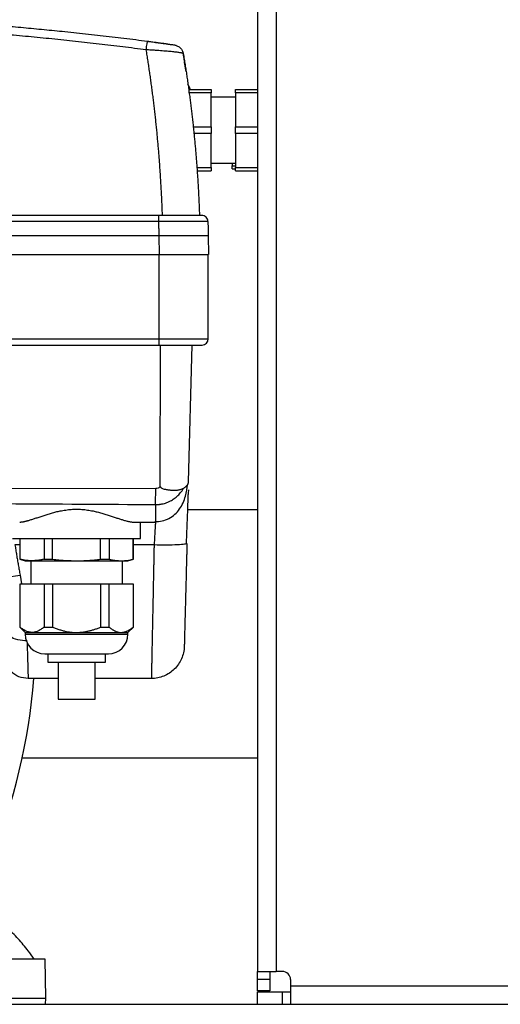
# Model space of a CAD drawing. Units: millimetres. Extents: x 17171 to 20338, y -738 to 2012.
# Drawn here: x 17909 to 18026, y -415 to -176 of the extents above; entities that cross this region are included whole.
import ezdxf

# ---------------------------------------------------------------- set-up
doc = ezdxf.new("R2010")
doc.units = ezdxf.units.MM

msp = doc.modelspace()

# ---------------------------------------------------------------- linework, layer by layer
at = {"color": 7, "linetype": 'Continuous', "lineweight": 25}
for p, q in [((17966.57, -28.34), (17966.57, -406.84)), ((17949.97, -192.59), (17955.27, -192.59)), ((17955.27, -193.39), (17949.97, -193.39)), ((17949.97, -193.39), (17949.97, -193.64)), ((17955.27, -201.69), (17955.27, -193.39)), ((17961.22, -192.59), (17966.57, -192.59)), ((17966.57, -193.39), (17961.22, -193.39)), ((17961.22, -193.39), (17961.22, -201.69)), ((17961.22, -194.49), (17955.27, -194.49)), ((17950.87, -201.69), (17955.27, -201.69)), ((17955.27, -203.29), (17951.03, -203.29)), ((17955.27, -211.59), (17955.27, -203.29)), ((17961.22, -201.69), (17966.57, -201.69)), ((17966.57, -203.29), (17961.22, -203.29)), ((17961.22, -203.29), (17961.22, -211.59)), ((17951.79, -211.59), (17955.27, -211.59)), ((17951.84, -212.39), (17955.27, -212.39)), ((17955.27, -210.49), (17961.22, -210.49)), ((17960.37, -210.49), (17960.37, -211.15)), ((17960.37, -211.15), (17961.22, -211.15)), ((17960.37, -211.89), (17961.22, -211.89)), ((17961.22, -211.59), (17966.57, -211.59)), ((17961.22, -212.39), (17966.57, -212.39)), ((17942.49, -223.19), (17769.71, -223.19)), ((17942.49, -224.67), (17769.71, -224.67)), ((17942.57, -228.19), (17769.57, -228.19)), ((17942.57, -228.19), (17942.65, -232.69)), ((17954.57, -228.19), (17954.65, -232.69)), ((17769.49, -232.69), (17942.65, -232.69)), ((17942.57, -232.69), (17942.57, -253.19)), ((17942.65, -232.69), (17954.65, -232.69)), ((17954.57, -253.19), (17954.57, -232.69)), ((17904.09, -253.19), (17942.57, -253.19)), ((17942.57, -253.19), (17942.57, -254.69)), ((17942.57, -253.19), (17954.57, -253.19)), ((17904.09, -254.69), (17942.57, -254.69)), ((17942.92, -289.03), (17942.95, -254.69)), ((17949.79, -287.9), (17950.66, -254.69)), ((17905.53, -289.44), (17941.81, -289.56)), ((17966.57, -294.69), (17949.6, -294.69)), ((17936.4, -297.69), (17941.74, -297.69)), ((17938.14, -301.69), (17938.07, -297.69)), ((17941.75, -297.53), (17941.74, -297.69)), ((17908.77, -301.69), (17908.77, -306.74)), ((17908.82, -306.74), (17908.82, -301.69)), ((17914.67, -301.69), (17914.67, -306.74)), ((17916.72, -306.74), (17916.72, -301.69)), ((17928.42, -306.74), (17928.42, -301.69)), ((17930.47, -301.69), (17930.47, -306.74)), ((17936.32, -306.74), (17936.32, -301.69)), ((17936.37, -306.74), (17936.37, -301.69)), ((17949.4, -302.87), (17949.12, -302.97)), ((17908.77, -306.74), (17910.08, -307.09)), ((17908.77, -306.74), (17908.82, -306.74)), ((17911.42, -307.09), (17911.42, -312.69)), ((17914.67, -306.74), (17916.72, -306.74)), ((17928.42, -306.74), (17930.47, -306.74)), ((17933.72, -312.69), (17933.72, -307.09)), ((17935.06, -307.09), (17936.37, -306.74)), ((17936.32, -306.74), (17936.37, -306.74)), ((17908.77, -312.69), (17908.77, -323.2)), ((17908.82, -323.2), (17908.82, -312.69)), ((17908.82, -312.69), (17914.67, -312.69)), ((17914.67, -312.69), (17914.67, -323.2)), ((17916.72, -312.69), (17916.72, -323.2)), ((17916.72, -312.69), (17928.42, -312.69)), ((17928.42, -312.69), (17928.42, -323.2)), ((17930.47, -323.2), (17930.47, -312.69)), ((17930.47, -312.69), (17936.32, -312.69)), ((17936.32, -312.69), (17936.32, -323.2)), ((17936.37, -323.2), (17936.37, -312.69)), ((17908.77, -323.2), (17910.07, -324.5)), ((17908.77, -323.2), (17908.82, -323.2)), ((17910.07, -324.5), (17910.07, -324.92)), ((17910.07, -324.5), (17911.75, -324.5)), ((17911.75, -324.5), (17922.57, -324.5)), ((17914.67, -323.2), (17916.72, -323.2)), ((17922.57, -324.5), (17933.4, -324.5)), ((17928.42, -323.2), (17930.47, -323.2)), ((17933.4, -324.5), (17935.07, -324.5)), ((17935.07, -324.5), (17936.37, -323.2)), ((17935.07, -324.92), (17935.07, -324.5)), ((17936.32, -323.2), (17936.37, -323.2)), ((17915.57, -329.69), (17915.57, -331.69)), ((17929.57, -331.69), (17929.57, -329.69)), ((17918.07, -331.69), (17918.07, -340.69)), ((17927.07, -340.69), (17927.07, -331.69)), ((17918.07, -335.69), (17910.79, -335.69)), ((17940.75, -335.69), (17927.07, -335.69)), ((17909.37, -354.99), (17966.57, -354.99)), ((17915.07, -413.34), (17914.9, -403.84)), ((17966.57, -406.84), (17971.07, -406.84)), ((17966.57, -408.84), (17966.57, -406.84)), ((17969.57, -408.84), (17966.57, -408.84)), ((17966.57, -411.59), (17966.57, -408.84)), ((17969.57, -406.84), (17969.57, -408.84)), ((17969.57, -408.84), (17969.57, -411.59)), ((17972.57, -406.84), (17971.07, -406.84)), ((17974.57, -408.84), (17974.57, -410.34)), ((17974.57, -410.34), (17974.57, -414.84)), ((17974.57, -410.34), (18040.57, -410.34)), ((17915.04, -414.84), (17915.07, -413.34)), ((17969.57, -411.59), (17966.57, -411.59)), ((17966.57, -414.84), (17966.57, -411.84)), ((17966.57, -411.84), (17972.57, -411.84)), ((17972.57, -411.84), (17972.57, -414.84)), ((17972.57, -411.84), (17974.57, -411.84)), ((17707.57, -414.84), (18267.57, -414.84))]:
    msp.add_line(p, q, dxfattribs=at)
at = {"color": 8, "linetype": 'Continuous', "lineweight": 25}
for p, q in [((17971.07, -28.34), (17971.07, -406.84)), ((17949.21, -188.27), (17949.09, -187.92)), ((17908.77, -303.25), (17907.59, -303.25)), ((17941.4, -303.25), (17936.37, -303.25)), ((17908.84, -310.56), (17909.18, -312.69)), ((17910.07, -324.92), (17922.57, -324.92)), ((17922.57, -324.92), (17935.07, -324.92))]:
    msp.add_line(p, q, dxfattribs=at)
at = {"color": 7, "linetype": 'Continuous', "lineweight": 25, "flags": 128}
msp.add_lwpolyline([(17902.98, -310.17), (17903.15, -310.45), (17903.52, -310.67), (17904.08, -310.83), (17904.81, -310.92), (17905.69, -310.94), (17906.67, -310.88), (17907.73, -310.76), (17908.84, -310.56)], dxfattribs=at)
at = {"color": 7, "linetype": 'Continuous', "lineweight": 25}
for centre, radius, start, end in [((17953.07, -253.19), 1.5, 270, 0), ((17914.84, -324.92), 4.77, 180, 270), ((17930.3, -324.92), 4.77, 270, 0), ((17769.07, -324.84), 143.5, 337.5134, 355.6637), ((17972.57, -408.84), 2, 0, 90)]:
    msp.add_arc(centre, radius, start, end, dxfattribs=at)
for points, knots in [([(17939.82, -180.95), (17938.87, -180.83), (17936.95, -180.58), (17934.08, -180.23), (17931.21, -179.89), (17928.34, -179.55), (17925.47, -179.23), (17922.59, -178.92), (17919, -178.54), (17914.69, -178.11), (17909.65, -177.64), (17904.61, -177.2), (17901.25, -176.93), (17899.56, -176.79)], [0, 0, 0, 0, 0.071433, 0.142866, 0.214299, 0.285731, 0.357163, 0.428595, 0.500026, 0.62495, 0.749921, 0.874938, 1, 1, 1, 1]), ([(17939.5, -182.97), (17938.55, -182.85), (17936.64, -182.61), (17933.78, -182.25), (17930.91, -181.9), (17928.05, -181.57), (17925.18, -181.24), (17922.31, -180.93), (17919.45, -180.62), (17916.58, -180.33), (17913.71, -180.05), (17910.85, -179.77), (17907.98, -179.51), (17905.11, -179.26), (17902.24, -179.02), (17900.33, -178.87), (17899.37, -178.79)], [0, 0, 0, 0, 0.0715449, 0.143068, 0.2145703, 0.2860527, 0.3575163, 0.428962, 0.5003907, 0.5718036, 0.6432014, 0.7145852, 0.785956, 0.8573148, 0.9286624, 1, 1, 1, 1]), ([(17939.5, -182.97), (17939.54, -182.71), (17939.57, -182.45), (17939.64, -181.94), (17939.68, -181.71), (17939.74, -181.33), (17939.77, -181.18), (17939.8, -180.99), (17939.82, -180.95), (17939.82, -180.95)], [0, 0, 0, 0, 0.25, 0.25, 0.5, 0.5, 0.75, 0.75, 1, 1, 1, 1]), ([(17944.79, -181.64), (17944.76, -181.64), (17944.43, -181.59), (17943.62, -181.48), (17942.01, -181.27), (17940.65, -181.09), (17939.74, -180.97)], [0, 0, 0, 0, 0.028443, 0.271635, 0.514953, 1, 1, 1, 1]), ([(17944.52, -181.57), (17944.46, -181.56), (17944.34, -181.55), (17944.16, -181.52), (17944.01, -181.5), (17943.87, -181.48), (17943.75, -181.47), (17943.65, -181.45), (17943.57, -181.44), (17943.34, -181.41), (17942.95, -181.36), (17942.41, -181.29), (17941.8, -181.21), (17941.21, -181.13), (17940.63, -181.05), (17940.19, -181), (17939.93, -180.96), (17939.82, -180.95)], [0, 0, 0, 0, 0.049444, 0.09367, 0.132679, 0.166469, 0.195036, 0.218379, 0.236492, 0.249375, 0.373033, 0.496852, 0.595844, 0.743924, 0.850182, 0.935566, 1, 1, 1, 1]), ([(17940.17, -181), (17940.17, -181), (17940.17, -181), (17940.15, -180.99), (17940.13, -180.99), (17940.1, -180.99), (17940.06, -180.98), (17940.02, -180.98), (17939.98, -180.97), (17939.96, -180.97)], [0, 0, 0, 0, 0.1417253, 0.2838204, 0.4262899, 0.5691382, 0.7123697, 0.8559889, 1, 1, 1, 1]), ([(17946.79, -181.91), (17946.76, -181.91), (17946.71, -181.9), (17946.28, -181.84), (17945.66, -181.76), (17945.07, -181.68), (17944.79, -181.64)], [0, 0, 0, 0, 0.2577818, 0.5152767, 0.7726295, 1, 1, 1, 1]), ([(17943.44, -223.19), (17943.43, -222.72), (17943.39, -221.79), (17943.34, -220.4), (17943.27, -219), (17943.21, -217.61), (17943.13, -216.21), (17943.05, -214.82), (17942.96, -213.42), (17942.87, -212.03), (17942.77, -210.64), (17942.67, -209.25), (17942.56, -207.86), (17942.44, -206.46), (17942.31, -205.07), (17942.19, -203.69), (17942.05, -202.3), (17941.91, -200.91), (17941.76, -199.52), (17941.6, -198.14), (17941.44, -196.75), (17941.28, -195.37), (17941.11, -193.99), (17940.93, -192.61), (17940.74, -191.23), (17940.55, -189.85), (17940.35, -188.47), (17940.15, -187.09), (17939.94, -185.72), (17939.72, -184.35), (17939.58, -183.43), (17939.5, -182.97)], [0, 0, 0, 0, 0.034341, 0.068687, 0.103037, 0.137393, 0.171755, 0.206124, 0.2405, 0.274885, 0.309278, 0.343681, 0.378094, 0.412517, 0.446952, 0.481399, 0.515859, 0.550332, 0.58482, 0.619322, 0.653839, 0.688372, 0.722922, 0.75749, 0.792075, 0.826679, 0.861302, 0.895945, 0.930609, 0.965293, 1, 1, 1, 1]), ([(17948.51, -183.89), (17948.51, -183.88), (17948.5, -183.88), (17948.49, -183.86), (17948.46, -183.85), (17948.43, -183.83), (17948.38, -183.82), (17948.33, -183.8), (17948.27, -183.78), (17948.2, -183.77), (17948.11, -183.75), (17948.03, -183.73), (17947.93, -183.71), (17947.64, -183.66), (17947.04, -183.58), (17945.94, -183.45), (17944.57, -183.32), (17943.28, -183.22), (17942.16, -183.13), (17941.39, -183.08), (17940.69, -183.04), (17940.09, -183.01), (17939.7, -182.99), (17939.5, -182.97)], [0, 0, 0, 0, 0.020408, 0.04088, 0.061406, 0.081976, 0.102579, 0.123203, 0.143837, 0.164471, 0.185091, 0.205687, 0.226248, 0.24676, 0.369907, 0.493859, 0.616539, 0.744944, 0.805851, 0.871204, 0.915074, 0.95802, 1, 1, 1, 1]), ([(17946.78, -181.94), (17946.9, -181.97), (17947.28, -182.07), (17947.81, -182.49), (17948.3, -183.12), (17948.44, -183.63), (17948.51, -183.89)], [0, 0, 0, 0, 0.1368573, 0.4245738, 0.7122896, 1, 1, 1, 1]), ([(17948.51, -183.89), (17948.58, -184.34), (17948.73, -185.23), (17948.94, -186.58), (17949.15, -187.93), (17949.36, -189.27), (17949.55, -190.62), (17949.74, -191.97), (17949.93, -193.32), (17950.11, -194.68), (17950.28, -196.03), (17950.45, -197.38), (17950.61, -198.73), (17950.76, -200.09), (17950.91, -201.44), (17951.05, -202.8), (17951.19, -204.16), (17951.32, -205.51), (17951.44, -206.87), (17951.56, -208.23), (17951.67, -209.59), (17951.77, -210.94), (17951.87, -212.3), (17951.97, -213.66), (17952.05, -215.02), (17952.13, -216.38), (17952.21, -217.74), (17952.27, -219.1), (17952.34, -220.47), (17952.39, -221.83), (17952.42, -222.73), (17952.44, -223.19)], [0, 0, 0, 0, 0.0348, 0.069568, 0.104306, 0.139015, 0.173696, 0.208349, 0.242976, 0.277577, 0.312153, 0.346706, 0.381236, 0.415744, 0.450232, 0.4847, 0.519149, 0.55358, 0.587994, 0.622393, 0.656776, 0.691145, 0.725502, 0.759846, 0.794179, 0.828502, 0.862816, 0.897122, 0.93142, 0.965713, 1, 1, 1, 1]), ([(17949.21, -188.27), (17949.19, -188.18), (17949.16, -187.99), (17949.12, -187.71), (17949.08, -187.44), (17949.04, -187.18), (17949, -186.93), (17948.96, -186.7), (17948.93, -186.47), (17948.89, -186.25), (17948.86, -186.04), (17948.83, -185.84), (17948.8, -185.65), (17948.77, -185.47), (17948.74, -185.3), (17948.71, -185.14), (17948.68, -184.94), (17948.65, -184.72), (17948.61, -184.5), (17948.58, -184.31), (17948.55, -184.16), (17948.53, -184.04), (17948.52, -183.95), (17948.51, -183.9), (17948.51, -183.89), (17948.51, -183.89)], [0, 0, 0, 0, 0.033403, 0.066791, 0.100165, 0.133526, 0.166876, 0.200216, 0.233547, 0.26687, 0.300187, 0.333499, 0.366807, 0.400112, 0.433416, 0.46672, 0.500025, 0.562593, 0.625124, 0.687627, 0.750109, 0.812578, 0.875045, 0.937516, 1, 1, 1, 1]), ([(17949.12, -187.91), (17949.02, -187.22), (17948.91, -186.5), (17948.81, -185.96), (17948.8, -185.94)], [0, 0, 0, 0, 0.95284, 1, 1, 1, 1]), ([(17950.2, -192.66), (17950.14, -192.39), (17950.04, -191.89), (17949.73, -191.51), (17949.58, -191.33)], [0, 0, 0, 0, 0.550961, 1, 1, 1, 1]), ([(17955.27, -201.69), (17955.27, -201.8), (17955.27, -202.01), (17955.27, -202.33), (17955.27, -202.65), (17955.27, -202.97), (17955.27, -203.18), (17955.27, -203.29)], [0, 0, 0, 0, 0.200169, 0.400084, 0.599916, 0.799831, 1, 1, 1, 1]), ([(17955.27, -211.59), (17955.27, -211.65), (17955.27, -211.77), (17955.27, -211.94), (17955.27, -212.1), (17955.27, -212.25), (17955.27, -212.35), (17955.27, -212.39)], [0, 0, 0, 0, 0.200169, 0.400084, 0.599916, 0.799831, 1, 1, 1, 1]), ([(17942.49, -223.19), (17942.49, -223.19), (17942.49, -223.23), (17942.49, -223.37), (17942.49, -223.48), (17942.49, -223.76), (17942.49, -223.92), (17942.49, -224.28), (17942.49, -224.47), (17942.49, -224.67)], [0, 0, 0, 0, 0.25, 0.25, 0.5, 0.5, 0.75, 0.75, 1, 1, 1, 1]), ([(17952.99, -223.19), (17952.99, -223.19), (17952.72, -223.19), (17951.66, -223.19), (17950.88, -223.19), (17948.94, -223.19), (17947.78, -223.19), (17945.24, -223.19), (17943.86, -223.19), (17942.49, -223.19)], [0, 0, 0, 0, 0.25, 0.25, 0.5, 0.5, 0.75, 0.75, 1, 1, 1, 1]), ([(17954.49, -224.65), (17954.49, -224.64), (17954.49, -224.64), (17954.47, -224.64), (17954.45, -224.64), (17954.41, -224.64), (17954.37, -224.64), (17954.32, -224.64), (17954.25, -224.64), (17954.18, -224.64), (17954.1, -224.64), (17954.01, -224.64), (17953.92, -224.64), (17953.81, -224.64), (17953.7, -224.64), (17953.33, -224.64), (17952.53, -224.64), (17951.05, -224.64), (17949.22, -224.65), (17947.69, -224.65), (17946.63, -224.65), (17946.15, -224.66), (17945.62, -224.66), (17945.06, -224.66), (17944.46, -224.66), (17943.83, -224.66), (17943.17, -224.67), (17942.72, -224.67), (17942.49, -224.67)], [0, 0, 0, 0, 0.018042, 0.036101, 0.054167, 0.072229, 0.090278, 0.108302, 0.126292, 0.144237, 0.162127, 0.179953, 0.197703, 0.215369, 0.23294, 0.250407, 0.374073, 0.499931, 0.621248, 0.74949, 0.774864, 0.802137, 0.831226, 0.862032, 0.894446, 0.92834, 0.963575, 1, 1, 1, 1]), ([(17942.49, -224.67), (17942.49, -224.81), (17942.5, -225.11), (17942.51, -225.69), (17942.53, -226.45), (17942.55, -227.33), (17942.57, -227.92), (17942.57, -228.19)], [0, 0, 0, 0, 0.125, 0.250001, 0.5, 0.77084, 1, 1, 1, 1]), ([(17954.49, -224.65), (17954.48, -224.45), (17954.44, -224.26), (17954.28, -223.91), (17954.17, -223.75), (17953.9, -223.48), (17953.73, -223.37), (17953.37, -223.23), (17953.18, -223.19), (17952.99, -223.19)], [0, 0, 0, 0, 0.25, 0.25, 0.5, 0.5, 0.75, 0.75, 1, 1, 1, 1]), ([(17954.49, -224.65), (17954.49, -224.88), (17954.51, -225.35), (17954.53, -226.21), (17954.55, -227.16), (17954.56, -227.87), (17954.57, -228.19)], [0, 0, 0, 0, 0.198742, 0.40001, 0.726414, 1, 1, 1, 1]), ([(17954.57, -228.19), (17954.57, -228.19), (17954.57, -228.19), (17954.55, -228.18), (17954.53, -228.18), (17954.49, -228.18), (17954.45, -228.17), (17954.39, -228.17), (17954.33, -228.17), (17954.26, -228.16), (17954.18, -228.16), (17954.09, -228.16), (17954, -228.16), (17953.9, -228.16), (17953.79, -228.16), (17953.68, -228.15), (17953.56, -228.15), (17953.43, -228.15), (17953.3, -228.15), (17953.16, -228.15), (17953.02, -228.15), (17952.88, -228.15), (17952.73, -228.15), (17952.57, -228.15), (17952.42, -228.15), (17952.26, -228.15), (17952.09, -228.15), (17951.92, -228.15), (17951.76, -228.15), (17951.58, -228.15), (17951.41, -228.15), (17951.23, -228.15), (17950.94, -228.15), (17950.51, -228.15), (17949.92, -228.15), (17949.31, -228.15), (17948.69, -228.15), (17948.04, -228.16), (17947.38, -228.16), (17946.7, -228.16), (17946.02, -228.17), (17945.33, -228.17), (17944.64, -228.18), (17943.95, -228.18), (17943.26, -228.18), (17942.8, -228.19), (17942.57, -228.19)], [0, 0, 0, 0, 0.018832, 0.037484, 0.055956, 0.074247, 0.092358, 0.110289, 0.12804, 0.14561, 0.163, 0.18021, 0.19724, 0.21409, 0.230759, 0.247248, 0.263557, 0.279686, 0.295634, 0.311402, 0.32699, 0.342398, 0.357625, 0.372673, 0.38754, 0.402226, 0.416733, 0.431059, 0.445206, 0.459171, 0.472957, 0.486563, 0.499988, 0.540481, 0.580635, 0.620451, 0.659928, 0.699067, 0.737867, 0.77633, 0.814454, 0.852239, 0.889687, 0.926796, 0.963567, 1, 1, 1, 1]), ([(17942.57, -254.69), (17945.36, -254.69), (17948.03, -254.69), (17951.96, -254.69), (17953.07, -254.69), (17953.07, -254.69)], [0, 0, 0, 0, 0.5, 0.5, 1, 1, 1, 1]), ([(17941.61, -297.59), (17942.21, -297.55), (17943.41, -297.49), (17945.08, -296.84), (17946.52, -295.84), (17948.02, -294.12), (17949.12, -291.68), (17949.44, -289.48), (17949.58, -288.5)], [0, 0, 0, 0, 0.126864, 0.256601, 0.389053, 0.523066, 0.787049, 1, 1, 1, 1]), ([(17942.92, -289.03), (17942.76, -289.2), (17942.59, -289.33), (17942.21, -289.51), (17942.01, -289.56), (17941.81, -289.56)], [0, 0, 0, 0, 0.5, 0.5, 1, 1, 1, 1]), ([(17942.92, -289.03), (17942.92, -289.06), (17942.93, -289.1), (17942.95, -289.19), (17943.01, -289.28), (17943.12, -289.37), (17943.33, -289.48), (17943.68, -289.61), (17944.26, -289.76), (17945.01, -289.89), (17945.8, -289.95), (17946.51, -289.96), (17947.05, -289.92), (17947.48, -289.85), (17947.81, -289.78), (17948.1, -289.69), (17948.38, -289.58), (17948.53, -289.49), (17948.61, -289.44)], [0, 0, 0, 0, 0.010511, 0.019929, 0.037663, 0.05565, 0.078491, 0.136908, 0.21246, 0.335438, 0.466386, 0.572995, 0.679174, 0.746258, 0.811747, 0.875772, 0.938473, 1, 1, 1, 1]), ([(17948.61, -289.44), (17948.66, -289.42), (17948.76, -289.36), (17948.89, -289.27), (17949.01, -289.17), (17949.13, -289.08), (17949.23, -288.99), (17949.33, -288.89), (17949.41, -288.8), (17949.49, -288.7), (17949.56, -288.61), (17949.62, -288.51), (17949.67, -288.41), (17949.72, -288.31), (17949.75, -288.21), (17949.77, -288.11), (17949.79, -288), (17949.79, -287.93), (17949.79, -287.9)], [0, 0, 0, 0, 0.063626, 0.127095, 0.190409, 0.253569, 0.316577, 0.379434, 0.442141, 0.5047, 0.567111, 0.629378, 0.6915, 0.75348, 0.815318, 0.877017, 0.938577, 1, 1, 1, 1]), ([(17941.79, -293.44), (17941.87, -293.44), (17942.02, -293.44), (17942.26, -293.43), (17942.49, -293.41), (17942.72, -293.39), (17942.95, -293.36), (17943.17, -293.32), (17943.39, -293.28), (17943.74, -293.2), (17944.21, -293.07), (17944.8, -292.85), (17945.52, -292.51), (17946.34, -292), (17947.07, -291.4), (17947.6, -290.84), (17947.93, -290.44), (17948.2, -290.08), (17948.42, -289.76), (17948.55, -289.55), (17948.61, -289.44)], [0, 0, 0, 0, 0.027673, 0.055189, 0.082547, 0.109742, 0.136767, 0.163611, 0.190264, 0.216714, 0.289054, 0.363947, 0.441311, 0.570862, 0.709659, 0.785662, 0.852712, 0.90433, 0.953387, 1, 1, 1, 1]), ([(17941.79, -293.44), (17941.79, -292.92), (17941.79, -292.31), (17941.8, -290.97), (17941.81, -290.25), (17941.81, -289.56)], [0, 0, 0, 0, 0.5, 0.5, 1, 1, 1, 1]), ([(17949.27, -302.97), (17949.3, -302.28), (17949.36, -300.87), (17949.45, -298.79), (17949.53, -296.78), (17949.59, -294.9), (17949.65, -293.22), (17949.69, -291.89), (17949.7, -291.28), (17949.71, -291.02)], [0, 0, 0, 0, 0.14222, 0.286965, 0.434049, 0.583502, 0.735269, 0.889306, 1, 1, 1, 1]), ([(17949.74, -289.9), (17949.74, -289.95), (17949.74, -290.06), (17949.73, -290.52), (17949.71, -290.97), (17949.71, -291.02)], [0, 0, 0, 0, 0.468989, 0.9363993, 1, 1, 1, 1]), ([(17908.74, -297.69), (17908.79, -297.69), (17908.89, -297.69), (17909.04, -297.68), (17909.21, -297.66), (17909.38, -297.64), (17909.55, -297.61), (17909.73, -297.58), (17909.92, -297.54), (17910.11, -297.5), (17910.31, -297.45), (17910.52, -297.4), (17910.73, -297.34), (17911.12, -297.23), (17911.7, -297.05), (17912.54, -296.77), (17913.44, -296.47), (17914.41, -296.14), (17915.42, -295.82), (17916.46, -295.5), (17917.52, -295.22), (17918.66, -294.96), (17919.91, -294.75), (17921.25, -294.6), (17922.58, -294.56), (17923.9, -294.6), (17925.24, -294.75), (17926.49, -294.97), (17927.63, -295.23), (17928.69, -295.51), (17929.73, -295.82), (17930.74, -296.15), (17931.71, -296.47), (17932.61, -296.78), (17933.44, -297.05), (17934.1, -297.25), (17934.63, -297.4), (17935.03, -297.5), (17935.41, -297.58), (17935.77, -297.64), (17936.1, -297.68), (17936.3, -297.69), (17936.4, -297.69)], [0, 0, 0, 0, 0.0093, 0.018623, 0.027975, 0.037358, 0.046777, 0.056237, 0.06574, 0.07529, 0.084892, 0.094549, 0.104265, 0.114043, 0.146411, 0.179, 0.213731, 0.248373, 0.283266, 0.317783, 0.35113, 0.383315, 0.423233, 0.462475, 0.500139, 0.537804, 0.577045, 0.616971, 0.64916, 0.682513, 0.717032, 0.751924, 0.786552, 0.821272, 0.853833, 0.886174, 0.90563, 0.924852, 0.943869, 0.962712, 0.981412, 1, 1, 1, 1]), ([(17941.74, -297.69), (17941.74, -297.69), (17941.74, -297.83), (17941.7, -298.38), (17941.68, -298.78), (17941.62, -299.8), (17941.58, -300.42), (17941.5, -301.77), (17941.45, -302.5), (17941.4, -303.25)], [0, 0, 0, 0, 0.25, 0.25, 0.5, 0.5, 0.75, 0.75, 1, 1, 1, 1]), ([(17907.02, -301.69), (17907.02, -301.69), (17906.96, -301.69), (17907.2, -301.69), (17907.78, -301.69), (17908.75, -301.69), (17910.05, -301.69), (17911.64, -301.69), (17913.49, -301.69), (17915.57, -301.69), (17917.81, -301.69), (17920.16, -301.69), (17922.57, -301.69), (17924.98, -301.69), (17927.34, -301.69), (17929.58, -301.69), (17931.65, -301.69), (17933.5, -301.69), (17935.1, -301.69), (17936.39, -301.69), (17937.36, -301.69), (17937.94, -301.69), (17938.18, -301.69), (17938.12, -301.69), (17938.12, -301.69)], [0, 0, 0, 0, 0.006986, 0.056288, 0.105589, 0.15489, 0.204192, 0.253493, 0.302795, 0.352096, 0.401397, 0.450699, 0.5, 0.549301, 0.598603, 0.647904, 0.697205, 0.746507, 0.795808, 0.84511, 0.894411, 0.943712, 0.993014, 1, 1, 1, 1]), ([(17907.59, -303.25), (17907.62, -303.45), (17907.69, -303.85), (17907.78, -304.45), (17907.88, -305.06), (17907.98, -305.66), (17908.08, -306.27), (17908.18, -306.88), (17908.29, -307.49), (17908.39, -308.1), (17908.5, -308.72), (17908.61, -309.33), (17908.72, -309.95), (17908.8, -310.36), (17908.84, -310.56)], [0, 0, 0, 0, 0.080566, 0.161635, 0.243206, 0.32528, 0.407857, 0.490937, 0.574521, 0.658608, 0.7432, 0.828295, 0.913895, 1, 1, 1, 1]), ([(17941.4, -303.25), (17941.4, -303.45), (17941.39, -303.84), (17941.38, -304.44), (17941.37, -305.03), (17941.36, -305.62), (17941.34, -306.2), (17941.33, -306.79), (17941.32, -307.38), (17941.31, -307.96), (17941.3, -308.54), (17941.29, -309.12), (17941.26, -310.39), (17941.21, -312.66), (17941.15, -315.77), (17941.09, -318.91), (17941.03, -321.69), (17940.98, -324.16), (17940.95, -325.95), (17940.92, -327.21), (17940.9, -328.05), (17940.89, -328.84), (17940.87, -329.59), (17940.86, -330.3), (17940.84, -330.96), (17940.83, -331.58), (17940.82, -332.16), (17940.81, -332.69), (17940.8, -333.18), (17940.79, -333.62), (17940.78, -334.02), (17940.78, -334.38), (17940.77, -334.69), (17940.76, -334.96), (17940.76, -335.19), (17940.76, -335.37), (17940.75, -335.51), (17940.75, -335.62), (17940.75, -335.68), (17940.75, -335.69), (17940.75, -335.69)], [0, 0, 0, 0, 0.011355, 0.022709, 0.034064, 0.045418, 0.056773, 0.068127, 0.079481, 0.090836, 0.10219, 0.113544, 0.124899, 0.177134, 0.249854, 0.317129, 0.381236, 0.442176, 0.499947, 0.525071, 0.550065, 0.574926, 0.599657, 0.624256, 0.648724, 0.673061, 0.697267, 0.721341, 0.745285, 0.769097, 0.792777, 0.816327, 0.839745, 0.863032, 0.886188, 0.909213, 0.932106, 0.954869, 0.9775, 1, 1, 1, 1]), ([(17949.4, -302.87), (17949.4, -303.05), (17949.39, -303.4), (17949.37, -303.92), (17949.36, -304.45), (17949.35, -304.97), (17949.33, -305.49), (17949.32, -306), (17949.31, -306.52), (17949.29, -307.04), (17949.26, -308.19), (17949.22, -309.95), (17949.16, -312.3), (17949.1, -314.57), (17949.04, -316.76), (17948.98, -318.81), (17948.93, -320.71), (17948.89, -322.41), (17948.85, -323.9), (17948.82, -325.17), (17948.79, -326.18), (17948.77, -326.97), (17948.76, -327.41), (17948.75, -327.64), (17948.75, -327.75), (17948.75, -327.84), (17948.75, -327.89), (17948.75, -327.9), (17948.75, -327.9)], [0, 0, 0, 0, 0.0130558, 0.0260945, 0.039121, 0.0521404, 0.0651576, 0.0781776, 0.0912054, 0.104246, 0.1173042, 0.1791209, 0.2409504, 0.3050923, 0.369247, 0.4346183, 0.5000021, 0.5653733, 0.6307571, 0.694899, 0.7590537, 0.8208704, 0.8826999, 0.9061869, 0.9296314, 0.9530624, 0.9765089, 1, 1, 1, 1]), ([(17911.75, -307.09), (17911.66, -307.09), (17911.5, -307.09), (17911.26, -307.08), (17910.98, -307.07), (17910.65, -307.04), (17910.17, -306.99), (17909.56, -306.9), (17909.07, -306.79), (17908.82, -306.74)], [0, 0, 0, 0, 0.08237, 0.1647033, 0.2472513, 0.3723387, 0.4979585, 0.7465397, 1, 1, 1, 1]), ([(17910.07, -307.09), (17910.07, -307.09), (17909.93, -307.09), (17910.38, -307.09), (17911.29, -307.09), (17911.75, -307.09)], [0, 0, 0, 0, 0.000131, 0.500065, 1, 1, 1, 1]), ([(17914.67, -306.74), (17914.54, -306.77), (17914.29, -306.82), (17913.92, -306.89), (17913.54, -306.95), (17913.14, -307.01), (17912.7, -307.05), (17912.22, -307.08), (17911.9, -307.09), (17911.75, -307.09)], [0, 0, 0, 0, 0.130361, 0.258866, 0.386098, 0.512693, 0.676027, 0.837846, 1, 1, 1, 1]), ([(17911.75, -307.09), (17912.29, -307.09), (17912.96, -307.09), (17914.5, -307.09), (17915.38, -307.09), (17917.27, -307.09), (17918.28, -307.09), (17920.39, -307.09), (17921.48, -307.09), (17922.57, -307.09)], [0, 0, 0, 0, 0.25, 0.25, 0.5, 0.5, 0.75, 0.75, 1, 1, 1, 1]), ([(17916.72, -306.74), (17916.98, -306.77), (17917.49, -306.82), (17918.24, -306.9), (17918.98, -306.96), (17919.79, -307.01), (17920.67, -307.05), (17921.62, -307.08), (17922.26, -307.09), (17922.57, -307.09)], [0, 0, 0, 0, 0.132013, 0.2614544, 0.3883464, 0.5127126, 0.6766076, 0.8390154, 1, 1, 1, 1]), ([(17922.57, -307.09), (17922.81, -307.09), (17923.28, -307.09), (17923.99, -307.07), (17924.71, -307.04), (17925.67, -306.99), (17926.91, -306.9), (17927.91, -306.79), (17928.42, -306.74)], [0, 0, 0, 0, 0.120581, 0.241975, 0.364211, 0.487314, 0.738509, 1, 1, 1, 1]), ([(17922.57, -307.09), (17923.66, -307.09), (17924.75, -307.09), (17926.86, -307.09), (17927.88, -307.09), (17929.77, -307.09), (17930.64, -307.09), (17932.18, -307.09), (17932.85, -307.09), (17933.4, -307.09)], [0, 0, 0, 0, 0.25, 0.25, 0.5, 0.5, 0.75, 0.75, 1, 1, 1, 1]), ([(17930.47, -306.74), (17930.6, -306.77), (17930.85, -306.82), (17931.23, -306.9), (17931.6, -306.96), (17932.01, -307.01), (17932.45, -307.05), (17932.92, -307.08), (17933.24, -307.09), (17933.4, -307.09)], [0, 0, 0, 0, 0.1320128, 0.2614541, 0.3883459, 0.512712, 0.6766071, 0.8390151, 1, 1, 1, 1]), ([(17933.4, -307.09), (17933.51, -307.09), (17933.75, -307.09), (17934.11, -307.07), (17934.46, -307.04), (17934.95, -306.99), (17935.57, -306.9), (17936.07, -306.79), (17936.32, -306.74)], [0, 0, 0, 0, 0.120581, 0.241976, 0.364211, 0.487315, 0.738509, 1, 1, 1, 1]), ([(17933.4, -307.09), (17933.94, -307.09), (17934.36, -307.09), (17934.93, -307.09), (17935.07, -307.09), (17935.07, -307.09)], [0, 0, 0, 0, 0.5, 0.5, 1, 1, 1, 1]), ([(17914.67, -312.69), (17914.76, -312.69), (17914.95, -312.69), (17915.23, -312.69), (17915.52, -312.69), (17915.82, -312.69), (17916.11, -312.69), (17916.42, -312.69), (17916.62, -312.69), (17916.72, -312.69)], [0, 0, 0, 0, 0.143074, 0.285931, 0.428658, 0.571342, 0.714069, 0.856926, 1, 1, 1, 1]), ([(17928.42, -312.69), (17928.52, -312.69), (17928.72, -312.69), (17929.03, -312.69), (17929.32, -312.69), (17929.62, -312.69), (17929.91, -312.69), (17930.19, -312.69), (17930.38, -312.69), (17930.47, -312.69)], [0, 0, 0, 0, 0.143074, 0.285931, 0.428658, 0.571342, 0.714069, 0.856926, 1, 1, 1, 1]), ([(17911.75, -324.5), (17911.69, -324.5), (17911.57, -324.49), (17911.4, -324.48), (17911.22, -324.45), (17910.99, -324.41), (17910.69, -324.33), (17910.33, -324.19), (17909.96, -324), (17909.58, -323.78), (17909.2, -323.51), (17908.95, -323.3), (17908.82, -323.2)], [0, 0, 0, 0, 0.057985, 0.115992, 0.174156, 0.23261, 0.350982, 0.4706, 0.598603, 0.728919, 0.86245, 1, 1, 1, 1]), ([(17914.67, -323.2), (17914.6, -323.25), (17914.47, -323.36), (17914.28, -323.51), (17914.08, -323.65), (17913.83, -323.83), (17913.51, -324.01), (17913.14, -324.19), (17912.79, -324.33), (17912.44, -324.43), (17912.09, -324.49), (17911.86, -324.49), (17911.75, -324.5)], [0, 0, 0, 0, 0.070702, 0.140402, 0.209194, 0.277181, 0.407956, 0.535883, 0.653783, 0.770507, 0.885547, 1, 1, 1, 1]), ([(17916.72, -323.2), (17916.87, -323.26), (17917.17, -323.38), (17917.61, -323.55), (17918.05, -323.71), (17918.48, -323.85), (17918.91, -323.97), (17919.33, -324.09), (17919.85, -324.21), (17920.46, -324.33), (17921.17, -324.42), (17921.87, -324.49), (17922.34, -324.49), (17922.57, -324.5)], [0, 0, 0, 0, 0.080192, 0.158781, 0.235815, 0.311342, 0.385415, 0.45809, 0.529424, 0.649235, 0.767374, 0.884178, 1, 1, 1, 1]), ([(17922.57, -324.5), (17922.69, -324.5), (17922.91, -324.49), (17923.26, -324.48), (17923.61, -324.46), (17923.95, -324.42), (17924.3, -324.38), (17924.65, -324.33), (17925, -324.27), (17925.48, -324.17), (17926.1, -324.01), (17926.86, -323.79), (17927.64, -323.52), (17928.16, -323.31), (17928.42, -323.2)], [0, 0, 0, 0, 0.057025, 0.11425, 0.171717, 0.229468, 0.287546, 0.345992, 0.404846, 0.464147, 0.591302, 0.722796, 0.858936, 1, 1, 1, 1]), ([(17930.47, -323.2), (17930.55, -323.26), (17930.69, -323.38), (17930.92, -323.55), (17931.13, -323.71), (17931.35, -323.85), (17931.57, -323.97), (17931.78, -324.09), (17932.04, -324.21), (17932.34, -324.33), (17932.69, -324.42), (17933.05, -324.49), (17933.28, -324.49), (17933.4, -324.5)], [0, 0, 0, 0, 0.080192, 0.158781, 0.235815, 0.311342, 0.385415, 0.45809, 0.529424, 0.649236, 0.767374, 0.884178, 1, 1, 1, 1]), ([(17933.4, -324.5), (17933.45, -324.5), (17933.57, -324.49), (17933.74, -324.48), (17933.91, -324.46), (17934.09, -324.42), (17934.26, -324.38), (17934.43, -324.33), (17934.61, -324.27), (17934.85, -324.17), (17935.16, -324.01), (17935.54, -323.79), (17935.93, -323.52), (17936.19, -323.31), (17936.32, -323.2)], [0, 0, 0, 0, 0.057025, 0.11425, 0.171717, 0.229468, 0.287546, 0.345992, 0.404845, 0.464147, 0.591302, 0.722796, 0.858936, 1, 1, 1, 1]), ([(17914.84, -329.69), (17914.84, -329.69), (17915.65, -329.69), (17918.55, -329.69), (17920.52, -329.69), (17924.62, -329.69), (17926.59, -329.69), (17929.49, -329.69), (17930.3, -329.69), (17930.3, -329.69)], [0, 0, 0, 0, 0.25, 0.25, 0.5, 0.5, 0.75, 0.75, 1, 1, 1, 1]), ([(17948.75, -327.9), (17948.72, -328.93), (17948.49, -329.95), (17947.67, -331.84), (17947.07, -332.7), (17945.59, -334.14), (17944.72, -334.71), (17942.81, -335.49), (17941.78, -335.69), (17940.75, -335.69)], [0, 0, 0, 0, 0.25, 0.25, 0.5, 0.5, 0.75, 0.75, 1, 1, 1, 1]), ([(17910.79, -335.69), (17910.02, -335.6), (17908.48, -335.43), (17906.53, -334.1), (17905.17, -332.27), (17904.95, -330.82), (17904.85, -330.14)], [0, 0, 0, 0, 0.256925, 0.513852, 0.770778, 1, 1, 1, 1]), ([(17915.57, -331.69), (17915.57, -331.69), (17915.75, -331.69), (17916.45, -331.69), (17916.97, -331.69), (17918.27, -331.69), (17919.05, -331.69), (17920.74, -331.69), (17921.65, -331.69), (17923.49, -331.69), (17924.4, -331.69), (17926.1, -331.69), (17926.87, -331.69), (17928.17, -331.69), (17928.69, -331.69), (17929.39, -331.69), (17929.57, -331.69), (17929.57, -331.69)], [0, 0, 0, 0, 0.125, 0.125, 0.25, 0.25, 0.375, 0.375, 0.5, 0.5, 0.625, 0.625, 0.75, 0.75, 0.875, 0.875, 1, 1, 1, 1]), ([(17918.07, -340.69), (17918.07, -340.69), (17918.19, -340.69), (17918.64, -340.69), (17918.97, -340.69), (17919.8, -340.69), (17920.3, -340.69), (17921.39, -340.69), (17921.98, -340.69), (17923.16, -340.69), (17923.75, -340.69), (17924.84, -340.69), (17925.34, -340.69), (17926.17, -340.69), (17926.5, -340.69), (17926.95, -340.69), (17927.07, -340.69), (17927.07, -340.69)], [0, 0, 0, 0, 0.125, 0.125, 0.25, 0.25, 0.375, 0.375, 0.5, 0.5, 0.625, 0.625, 0.75, 0.75, 0.875, 0.875, 1, 1, 1, 1]), ([(17912.28, -403.86), (17911.8, -403.19), (17910.58, -401.48), (17908.37, -398.9), (17905.68, -396.11), (17902.76, -393.51), (17899.64, -391.1), (17896.33, -388.9), (17892.84, -386.94), (17889.74, -385.44), (17887.77, -384.71), (17887.05, -384.44)], [0, 0, 0, 0, 0.076513, 0.195025, 0.314827, 0.435775, 0.557752, 0.680667, 0.804443, 0.92902, 1, 1, 1, 1]), ([(17914.9, -403.84), (17914.9, -403.84), (17914.9, -403.84), (17914.89, -403.84), (17914.86, -403.84), (17914.83, -403.84), (17914.78, -403.84), (17914.73, -403.84), (17914.67, -403.84), (17914.59, -403.84), (17914.51, -403.84), (17914.42, -403.84), (17914.32, -403.84), (17914.22, -403.84), (17914.1, -403.84), (17913.98, -403.84), (17913.85, -403.84), (17913.71, -403.84), (17913.57, -403.84), (17913.42, -403.84), (17913.26, -403.84), (17913.09, -403.84), (17912.92, -403.84), (17912.74, -403.84), (17912.56, -403.84), (17912.37, -403.84), (17912.18, -403.84), (17911.91, -403.84), (17911.56, -403.84), (17911.12, -403.84), (17910.65, -403.84), (17910.16, -403.84), (17909.64, -403.84), (17909.11, -403.84), (17908.55, -403.84), (17907.98, -403.84), (17907.39, -403.84), (17906.78, -403.84), (17906.17, -403.84), (17905.54, -403.84), (17905.12, -403.84), (17904.91, -403.84)], [0, 0, 0, 0, 0.020246, 0.040411, 0.060495, 0.080498, 0.100419, 0.12026, 0.140019, 0.159697, 0.179293, 0.198809, 0.218243, 0.237597, 0.256869, 0.27606, 0.29517, 0.314199, 0.333146, 0.352013, 0.370799, 0.389503, 0.408127, 0.426669, 0.445131, 0.463511, 0.48181, 0.500029, 0.536542, 0.57338, 0.610542, 0.648027, 0.685838, 0.723972, 0.762431, 0.801214, 0.840322, 0.879755, 0.919512, 0.959593, 1, 1, 1, 1]), ([(17905.07, -413.34), (17905.18, -413.34), (17905.38, -413.34), (17905.7, -413.34), (17906.01, -413.34), (17906.32, -413.34), (17906.62, -413.34), (17906.93, -413.34), (17907.23, -413.34), (17907.53, -413.34), (17907.83, -413.34), (17908.12, -413.34), (17908.41, -413.34), (17908.69, -413.34), (17908.97, -413.34), (17909.25, -413.34), (17909.52, -413.34), (17909.78, -413.34), (17910.05, -413.34), (17910.3, -413.34), (17910.55, -413.34), (17910.8, -413.34), (17911.04, -413.34), (17911.27, -413.34), (17911.5, -413.34), (17911.72, -413.34), (17911.93, -413.34), (17912.21, -413.34), (17912.55, -413.34), (17912.92, -413.34), (17913.27, -413.34), (17913.6, -413.34), (17913.9, -413.34), (17914.16, -413.34), (17914.4, -413.34), (17914.6, -413.34), (17914.77, -413.34), (17914.9, -413.34), (17915, -413.34), (17915.06, -413.34), (17915.07, -413.34), (17915.07, -413.34)], [0, 0, 0, 0, 0.01998, 0.039901, 0.059761, 0.079562, 0.099302, 0.118983, 0.138604, 0.158165, 0.177666, 0.197107, 0.216488, 0.235809, 0.255071, 0.274273, 0.293415, 0.312497, 0.331519, 0.350481, 0.369384, 0.388227, 0.40701, 0.425733, 0.444397, 0.463, 0.481544, 0.500029, 0.537052, 0.574315, 0.611817, 0.649558, 0.687539, 0.725758, 0.764217, 0.802915, 0.841853, 0.88103, 0.920447, 0.960104, 1, 1, 1, 1])]:
    msp.add_open_spline(points, degree=3, knots=knots, dxfattribs=at)
for points in [[(17949.97, -193.39), (17949.97, -193.09), (17949.97, -192.82), (17949.97, -192.59)], [(17955.27, -192.59), (17955.27, -192.82), (17955.27, -193.09), (17955.27, -193.39)], [(17961.22, -193.39), (17961.22, -193.09), (17961.22, -192.82), (17961.22, -192.59)], [(17961.22, -203.29), (17961.22, -202.76), (17961.22, -202.23), (17961.22, -201.69)], [(17960.37, -211.89), (17960.37, -211.68), (17960.37, -211.44), (17960.37, -211.15)], [(17961.22, -212.39), (17961.22, -212.16), (17961.22, -211.89), (17961.22, -211.59)], [(17905.51, -293.22), (17917.6, -293.28), (17929.7, -293.35), (17941.79, -293.44)]]:
    msp.add_open_spline(points, degree=3, dxfattribs=at)
at = {"color": 8, "linetype": 'Continuous', "lineweight": 25}
for points, knots in [([(17941.79, -293.44), (17941.78, -294.09), (17941.77, -295.38), (17941.75, -296.68), (17941.75, -297.41), (17941.75, -297.5), (17941.75, -297.53)], [0, 0, 0, 0, 0.304758, 0.602629, 0.893611, 1, 1, 1, 1]), ([(17949.12, -302.97), (17949.04, -303.01), (17948.82, -303.12), (17947.16, -303.24), (17944.55, -303.31), (17942.45, -303.27), (17941.4, -303.25)], [0, 0, 0, 0, 0.153508, 0.435673, 0.717836, 1, 1, 1, 1]), ([(17910.53, -326.58), (17909.77, -326.52), (17908.25, -326.4), (17906.7, -325.79), (17906.22, -325.26), (17906.16, -325.2)], [0, 0, 0, 0, 0.46784, 0.935681, 1, 1, 1, 1]), ([(17910.54, -326.96), (17910.57, -328.22), (17910.65, -330.85), (17910.73, -333.56), (17910.78, -335.36), (17910.79, -335.58), (17910.79, -335.69)], [0, 0, 0, 0, 0.23823, 0.496747, 0.750669, 1, 1, 1, 1])]:
    msp.add_open_spline(points, degree=3, knots=knots, dxfattribs=at)

doc.saveas('drawing.dxf')
